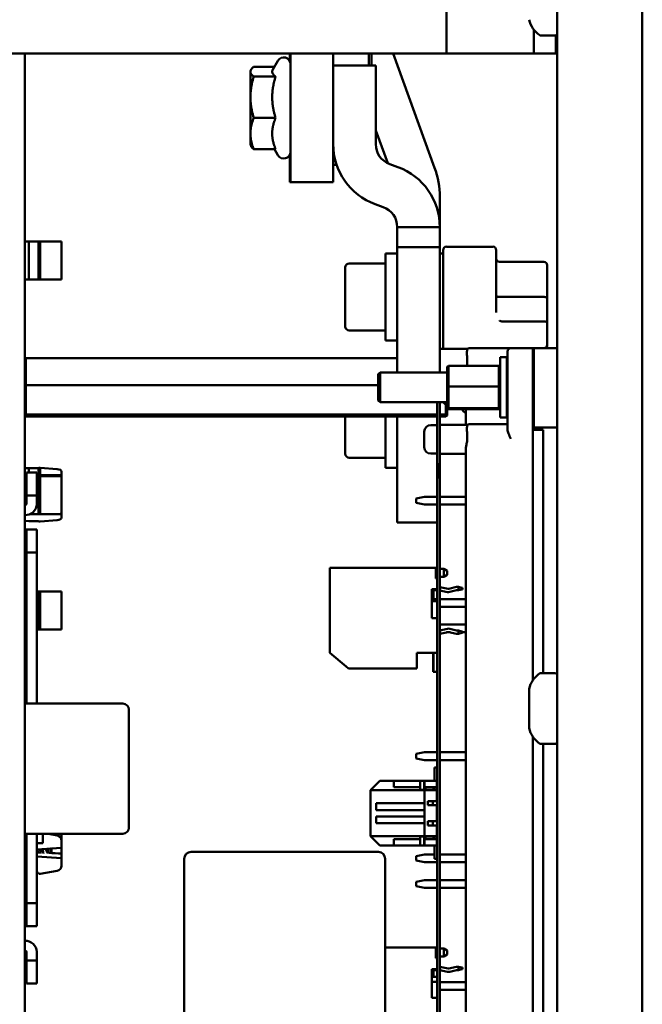
# Model space of a CAD drawing. Units: inches. Extents: x 3 to 337, y 7 to 213.
# Drawn here: x 292 to 296, y 127 to 133 of the extents above; entities that cross this region are included whole.
import ezdxf

# ---------------------------------------------------------------- set-up
doc = ezdxf.new("R2010")
doc.units = ezdxf.units.IN
doc.header["$LTSCALE"] = 20
doc.header["$MEASUREMENT"] = 0
doc.layers.add('Visible (ANSI)', color=7, linetype='Continuous', lineweight=50)

msp = doc.modelspace()

# ---------------------------------------------------------------- linework, layer by layer
at = {"layer": 'Visible (ANSI)'}
for p, q in [((295.2398, 124.0204), (295.2398, 137.5204)), ((295.7398, 137.5204), (295.7398, 124.0204)), ((295.7398, 137.5204), (295.7398, 124.0204)), ((294.5902, 133.0411), (294.5902, 134.2812)), ((295.102, 133.1828), (295.102, 133.1789)), ((295.102, 133.0411), (295.102, 133.1789)), ((295.1413, 133.1479), (295.2298, 133.1479)), ((295.2319, 133.1481), (295.2319, 133.0411)), ((295.2398, 133.048), (295.2319, 133.048)), ((291.9261, 133.0411), (292.3524, 133.0411)), ((292.1141, 133.0411), (292.1141, 126.7064)), ((292.4498, 133.0411), (292.3524, 133.0411)), ((294.4917, 133.0411), (292.4498, 133.0411)), ((293.5702, 132.947), (293.6003, 132.999)), ((293.6698, 132.9986), (293.6698, 133.0411)), ((293.6749, 132.2854), (293.6749, 133.0411)), ((293.9249, 132.972), (293.9249, 133.0411)), ((294.1337, 132.972), (294.1337, 133.0411)), ((294.1495, 132.972), (294.1495, 133.0411)), ((294.5206, 132.3708), (294.2767, 133.0411)), ((294.5902, 133.0411), (294.4917, 133.0411)), ((294.5902, 133.0411), (294.6248, 133.0411)), ((294.6248, 133.0411), (294.7263, 133.0411)), ((295.102, 133.0411), (294.7263, 133.0411)), ((295.102, 133.0411), (295.2319, 133.0411)), ((293.4389, 132.941), (293.4424, 132.947)), ((293.4389, 132.941), (293.4389, 132.9352)), ((293.4389, 132.9352), (293.4389, 132.7851)), ((293.5802, 132.9641), (293.4585, 132.9641)), ((293.9249, 132.972), (294.1749, 132.972)), ((293.9249, 132.5095), (293.9249, 132.972)), ((294.1749, 132.972), (294.1749, 132.5095)), ((293.5864, 132.9062), (293.4585, 132.9062)), ((293.4389, 132.7851), (293.4389, 132.572)), ((293.5864, 132.6641), (293.4585, 132.6641)), ((294.245, 132.3972), (294.1749, 132.5897)), ((293.4389, 132.572), (293.4389, 132.503)), ((293.4389, 132.503), (293.4424, 132.497)), ((293.5864, 132.4798), (293.4585, 132.4798)), ((293.5802, 132.4798), (293.6003, 132.445)), ((293.9249, 132.2854), (293.9249, 132.5095)), ((293.6698, 132.2854), (293.6698, 132.4454)), ((293.9249, 132.4274), (293.934, 132.4274)), ((293.9249, 132.388), (293.9451, 132.388)), ((294.2572, 132.392), (294.3041, 132.375)), ((293.6698, 132.2854), (293.6749, 132.2854)), ((293.6749, 132.2854), (293.9249, 132.2854)), ((292.1141, 132.2064), (292.1141, 125.7064)), ((294.5508, 132.0226), (294.5508, 132.1998)), ((294.2186, 132.1401), (294.1717, 132.1571)), ((294.3008, 132.0226), (294.5508, 132.0226)), ((294.3008, 131.9043), (294.3008, 132.0226)), ((294.5508, 132.0226), (294.5508, 131.9043)), ((292.1141, 131.9379), (292.1387, 131.9379)), ((292.1387, 131.9379), (292.1387, 131.7149)), ((292.1387, 131.9379), (292.1937, 131.9379)), ((292.1937, 131.9379), (292.1966, 131.9379)), ((292.1937, 131.7149), (292.1937, 131.9379)), ((292.1966, 131.9379), (292.2046, 131.9379)), ((292.1966, 131.9379), (292.1966, 131.7149)), ((292.2046, 131.9379), (292.3038, 131.9379)), ((292.2046, 131.9379), (292.2046, 131.7149)), ((292.3304, 131.9379), (292.3038, 131.9379)), ((292.3304, 131.9379), (292.3304, 131.7149)), ((294.5508, 131.9043), (294.3008, 131.9043)), ((294.3008, 131.7111), (294.3008, 131.9043)), ((294.5508, 131.7952), (294.5508, 131.9043)), ((294.5705, 131.3072), (294.5705, 131.8878)), ((294.5902, 131.9074), (294.8618, 131.9074)), ((294.8815, 131.5203), (294.8815, 131.8878)), ((294.2319, 131.3563), (294.2319, 131.8681)), ((294.3008, 131.8681), (294.2319, 131.8681)), ((294.5508, 131.8681), (294.5705, 131.8681)), ((293.9957, 131.4389), (293.9957, 131.7854)), ((294.0193, 131.809), (294.2319, 131.809)), ((294.5508, 131.7893), (294.5508, 131.7952)), ((294.5508, 131.7893), (294.5508, 131.3072)), ((295.161, 131.8189), (294.9012, 131.8189)), ((295.1807, 131.7992), (295.1807, 131.6048)), ((292.1387, 131.7149), (292.1141, 131.7149)), ((292.1937, 131.7149), (292.1387, 131.7149)), ((292.1966, 131.7149), (292.1937, 131.7149)), ((292.2046, 131.7149), (292.1966, 131.7149)), ((292.3038, 131.7149), (292.2046, 131.7149)), ((292.3038, 131.7149), (292.3304, 131.7149)), ((294.3008, 131.5132), (294.3008, 131.7111)), ((295.161, 131.6122), (294.9012, 131.6122)), ((295.1807, 131.4612), (295.1807, 131.6048)), ((294.3008, 131.1684), (294.3008, 131.5132)), ((295.161, 131.4687), (294.9204, 131.4687)), ((295.1807, 131.3309), (295.1807, 131.4612)), ((294.0193, 131.4153), (294.2319, 131.4153)), ((294.3008, 131.3563), (294.2319, 131.3563)), ((294.724, 131.3112), (294.9681, 131.3112)), ((294.9681, 131.3112), (295.098, 131.3112)), ((295.098, 131.1931), (295.098, 131.3112)), ((295.098, 131.3112), (295.102, 131.3112)), ((295.2398, 131.3112), (295.102, 131.3112)), ((295.102, 131.1931), (295.102, 131.3112)), ((295.1807, 131.3258), (295.1807, 131.3309)), ((292.1141, 131.2448), (292.1211, 131.252)), ((292.1211, 131.094), (292.1211, 131.252)), ((294.3008, 131.252), (292.1211, 131.252)), ((294.5508, 131.1684), (294.5508, 131.3072)), ((294.7122, 131.3072), (294.5508, 131.3072)), ((294.9051, 130.9037), (294.9051, 131.258)), ((294.9445, 131.258), (294.9051, 131.258)), ((294.9445, 130.9037), (294.9445, 131.258)), ((294.9484, 131.2915), (294.9484, 131.1931)), ((295.098, 131.26), (295.102, 131.26)), ((294.5941, 131.2012), (294.6011, 131.2084)), ((294.5941, 131.2012), (294.5941, 131.0858)), ((294.6011, 131.0861), (294.6011, 131.2084)), ((294.8981, 131.2084), (294.6011, 131.2084)), ((294.8981, 131.2084), (294.9051, 131.2012)), ((294.8981, 131.2084), (294.8981, 131.0861)), ((294.9445, 131.2305), (294.9484, 131.2344)), ((294.1898, 131.1584), (294.1998, 131.1684)), ((294.1898, 131.0034), (294.1898, 131.1584)), ((294.1998, 131.1684), (294.1998, 130.9934)), ((294.5941, 131.1684), (294.1998, 131.1684)), ((294.9484, 130.834), (294.9484, 131.1931)), ((295.098, 129.3626), (295.098, 131.1931)), ((295.098, 131.1813), (295.102, 131.1813)), ((295.102, 131.1684), (295.098, 131.1684)), ((295.102, 131.1931), (295.102, 130.8919)), ((292.1141, 131.0934), (292.1211, 131.094)), ((292.1211, 130.9228), (292.1211, 131.094)), ((294.1898, 131.094), (292.1211, 131.094)), ((294.5941, 131.0858), (294.6011, 131.0861)), ((294.5941, 131.0858), (294.5941, 130.9654)), ((294.6011, 130.9585), (294.6011, 131.0861)), ((294.8981, 131.0861), (294.6011, 131.0861)), ((294.8981, 131.0861), (294.8981, 130.9585)), ((294.8981, 131.0861), (294.9051, 131.0858)), ((294.1898, 131.0034), (294.1998, 130.9934)), ((294.5941, 130.9934), (294.1998, 130.9934)), ((294.5346, 130.6311), (294.5346, 130.9934)), ((294.5508, 130.8604), (294.5508, 130.9934)), ((294.5871, 130.9825), (294.5871, 130.9228)), ((294.5941, 130.9822), (294.5902, 130.9822)), ((294.5941, 130.9654), (294.5941, 130.9605)), ((294.5941, 130.9654), (294.6011, 130.9585)), ((294.8981, 130.9585), (294.9051, 130.9654)), ((295.102, 130.9934), (295.098, 130.9934)), ((292.1141, 130.9295), (292.1211, 130.9228)), ((292.1141, 130.917), (292.1211, 130.9097)), ((292.1211, 130.9097), (292.1211, 130.9228)), ((294.5346, 130.9228), (292.1211, 130.9228)), ((294.5346, 130.9097), (292.1211, 130.9097)), ((293.9957, 130.6917), (293.9957, 130.9097)), ((294.2319, 130.6091), (294.2319, 130.9097)), ((294.3008, 130.766), (294.3008, 130.9097)), ((294.5871, 130.9228), (294.5508, 130.9228)), ((294.5871, 130.9097), (294.5508, 130.9097)), ((294.5871, 130.9228), (294.5941, 130.9295)), ((294.5871, 130.9228), (294.5871, 130.9097)), ((294.5871, 130.9097), (294.5941, 130.917)), ((294.5941, 130.9295), (294.5941, 130.9605)), ((294.5941, 130.9605), (294.6011, 130.9534)), ((294.5941, 130.917), (294.5941, 130.9295)), ((294.6011, 130.9534), (294.6011, 130.9585)), ((294.8981, 130.9585), (294.6011, 130.9585)), ((294.8981, 130.9534), (294.6011, 130.9534)), ((294.6847, 130.9529), (294.6847, 130.9534)), ((294.7043, 130.8604), (294.7043, 130.9534)), ((294.9051, 130.9605), (294.8981, 130.9534)), ((294.8981, 130.9585), (294.8981, 130.9534)), ((294.9445, 130.9313), (294.9484, 130.9273)), ((294.4972, 130.8594), (294.5346, 130.8594)), ((294.5508, 130.6911), (294.5508, 130.8604)), ((294.7122, 130.8604), (294.5508, 130.8604)), ((294.724, 130.8643), (294.9484, 130.8643)), ((294.9445, 130.9037), (294.9051, 130.9037)), ((295.102, 130.8447), (295.102, 130.8919)), ((294.4598, 130.7295), (294.4598, 130.822)), ((295.1571, 130.8328), (295.098, 130.8328)), ((295.2398, 130.8447), (295.102, 130.8447)), ((295.102, 130.8328), (295.102, 130.8447)), ((295.1571, 130.8328), (295.1571, 129.4029)), ((294.3008, 130.288), (294.3008, 130.766)), ((294.4972, 130.6921), (294.5346, 130.6921)), ((294.7043, 130.6911), (294.5508, 130.6911)), ((294.5508, 130.6311), (294.5508, 130.6911)), ((294.7043, 127.1045), (294.7043, 130.7266)), ((294.0193, 130.6681), (294.2319, 130.6681)), ((294.5508, 130.6311), (294.5346, 130.6311)), ((294.5346, 130.6206), (294.5346, 130.6311)), ((294.5508, 130.6206), (294.5346, 130.6206)), ((294.5346, 130.6109), (294.5346, 130.6206)), ((294.5508, 130.6206), (294.5508, 130.6311)), ((294.5508, 130.6109), (294.5508, 130.6206)), ((292.1141, 130.6062), (292.1387, 130.6071)), ((292.1241, 130.5655), (292.1141, 130.5655)), ((292.1141, 130.5632), (292.1241, 130.5632)), ((292.1241, 130.5625), (292.1141, 130.5625)), ((292.1141, 130.5602), (292.1241, 130.5602)), ((292.1839, 130.5814), (292.1241, 130.5814)), ((292.1241, 130.5814), (292.1241, 130.4464)), ((292.1387, 130.6071), (292.1387, 130.5814)), ((292.1387, 130.6071), (292.1937, 130.6071)), ((292.1839, 130.4464), (292.1839, 130.5814)), ((292.1937, 130.5656), (292.1839, 130.5656)), ((292.1839, 130.5633), (292.3304, 130.5636)), ((292.3304, 130.5621), (292.1839, 130.5624)), ((292.1839, 130.5602), (292.1937, 130.5602)), ((292.1937, 130.6071), (292.1966, 130.6097)), ((292.1937, 130.5656), (292.1937, 130.6071)), ((292.1966, 130.5657), (292.1937, 130.5656)), ((292.1937, 130.5602), (292.1966, 130.56)), ((292.1937, 130.3372), (292.1937, 130.5602)), ((292.1966, 130.6097), (292.2046, 130.6097)), ((292.1966, 130.6097), (292.1966, 130.5657)), ((292.2046, 130.5657), (292.1966, 130.5657)), ((292.1966, 130.56), (292.2046, 130.56)), ((292.1966, 130.3371), (292.1966, 130.56)), ((292.2046, 130.6097), (292.3038, 130.6009)), ((292.2046, 130.6097), (292.2046, 130.5657)), ((292.3038, 130.5652), (292.2046, 130.5657)), ((292.2046, 130.56), (292.3038, 130.5605)), ((292.2046, 130.3371), (292.2046, 130.56)), ((292.3304, 130.5873), (292.3304, 130.5646)), ((292.3304, 130.5636), (292.3304, 130.5646)), ((292.3304, 130.5621), (292.3304, 130.5636)), ((292.3304, 130.5612), (292.3304, 130.5621)), ((292.3304, 130.3382), (292.3304, 130.5612)), ((294.3008, 130.6091), (294.2319, 130.6091)), ((294.5508, 130.6109), (294.5346, 130.6109)), ((294.5346, 130.6025), (294.5346, 130.6109)), ((294.5508, 130.6025), (294.5346, 130.6025)), ((294.5346, 130.5961), (294.5346, 130.6025)), ((294.5508, 130.5961), (294.5346, 130.5961)), ((294.5346, 130.5921), (294.5346, 130.5961)), ((294.5508, 130.5921), (294.5346, 130.5921)), ((294.5346, 130.5911), (294.5346, 130.5921)), ((294.5508, 130.5911), (294.5346, 130.5911)), ((294.5346, 130.59), (294.5346, 130.5911)), ((294.5508, 130.59), (294.5346, 130.59)), ((294.5346, 130.586), (294.5346, 130.59)), ((294.5508, 130.586), (294.5346, 130.586)), ((294.5346, 130.5796), (294.5346, 130.586)), ((294.5508, 130.5796), (294.5346, 130.5796)), ((294.5346, 130.5712), (294.5346, 130.5796)), ((294.5508, 130.5712), (294.5346, 130.5712)), ((294.5346, 130.5615), (294.5346, 130.5712)), ((294.5508, 130.5615), (294.5346, 130.5615)), ((294.5346, 130.5511), (294.5346, 130.5615)), ((294.5508, 130.6025), (294.5508, 130.6109)), ((294.5508, 130.5961), (294.5508, 130.6025)), ((294.5508, 130.5921), (294.5508, 130.5961)), ((294.5508, 130.5911), (294.5508, 130.5921)), ((294.5508, 130.59), (294.5508, 130.5911)), ((294.5508, 130.586), (294.5508, 130.59)), ((294.5508, 130.5796), (294.5508, 130.586)), ((294.5508, 130.5712), (294.5508, 130.5796)), ((294.5508, 130.5615), (294.5508, 130.5712)), ((294.5508, 130.5511), (294.5508, 130.5615)), ((294.5508, 130.5511), (294.5346, 130.5511)), ((294.5346, 127.0561), (294.5346, 130.5511)), ((294.5508, 127.1399), (294.5508, 130.5511)), ((292.1241, 130.4464), (292.1839, 130.4464)), ((292.1241, 130.3962), (292.1241, 130.4464)), ((292.1839, 130.4464), (292.1839, 130.3962)), ((294.413, 130.4283), (294.4602, 130.4382)), ((294.413, 130.4027), (294.413, 130.4283)), ((294.4602, 130.3929), (294.413, 130.4027)), ((294.4602, 130.4382), (294.5346, 130.4382)), ((294.5346, 130.3929), (294.4602, 130.3929)), ((294.5508, 130.4382), (294.7043, 130.4382)), ((294.7043, 130.3929), (294.5508, 130.3929)), ((292.1937, 130.3372), (292.146, 130.3372)), ((292.1966, 130.3371), (292.1937, 130.3372)), ((292.2046, 130.3371), (292.1966, 130.3371)), ((292.3038, 130.3375), (292.2046, 130.3371)), ((292.3304, 130.3356), (292.274, 130.3374)), ((292.3304, 130.3382), (292.3304, 130.3356)), ((292.3304, 130.3155), (292.3304, 130.3356)), ((292.1141, 130.2966), (292.1387, 130.2957)), ((292.1387, 130.2957), (292.1937, 130.2957)), ((292.1937, 130.2957), (292.1966, 130.2931)), ((292.1966, 130.2931), (292.2046, 130.2931)), ((292.2046, 130.2931), (292.3038, 130.3019)), ((294.3008, 130.288), (294.5346, 130.288)), ((292.1241, 130.2464), (292.1141, 130.2464)), ((292.1241, 130.2464), (292.1241, 130.1114)), ((292.1839, 130.2464), (292.1241, 130.2464)), ((292.1839, 130.1114), (292.1839, 130.2464)), ((292.1241, 130.1114), (292.1839, 130.1114)), ((292.1241, 129.224), (292.1241, 130.1114)), ((292.1839, 129.224), (292.1839, 130.1114)), ((294.5267, 130.0216), (293.9047, 130.0216)), ((293.9047, 130.0216), (293.9047, 130.0098)), ((293.9047, 130.0098), (293.9047, 129.5216)), ((294.5267, 130.0216), (294.5346, 130.0216)), ((294.5267, 130.0098), (294.5267, 130.0216)), ((294.5267, 130.0157), (294.5346, 130.0157)), ((294.5267, 129.9586), (294.5267, 130.0098)), ((294.5508, 130.0157), (294.574, 130.0157)), ((294.574, 129.9685), (294.574, 130.0157)), ((294.5937, 130.0039), (294.574, 130.0157)), ((294.5937, 129.9803), (294.574, 129.9685)), ((294.5937, 129.9803), (294.5937, 130.0039)), ((294.5267, 129.9685), (294.5346, 129.9685)), ((294.5346, 129.9586), (294.5267, 129.9586)), ((294.5508, 129.9685), (294.574, 129.9685)), ((292.1839, 129.8829), (292.1937, 129.8829)), ((292.1937, 129.8829), (292.1966, 129.8829)), ((292.1937, 129.6599), (292.1937, 129.8829)), ((292.1966, 129.8829), (292.2046, 129.8829)), ((292.1966, 129.8829), (292.1966, 129.6599)), ((292.2046, 129.8829), (292.3038, 129.8829)), ((292.2046, 129.8829), (292.2046, 129.6599)), ((292.3304, 129.8829), (292.3038, 129.8829)), ((292.3304, 129.8829), (292.3304, 129.6599)), ((294.5031, 129.7263), (294.5031, 129.8956)), ((294.5031, 129.8956), (294.5346, 129.8956)), ((294.5031, 129.8897), (294.5346, 129.8897)), ((294.5124, 129.8382), (294.5124, 129.8897)), ((294.5129, 129.8382), (294.5129, 129.8897)), ((294.5996, 129.8986), (294.5508, 129.9085)), ((294.5508, 129.8888), (294.5954, 129.8793)), ((294.6488, 129.9094), (294.6038, 129.8987)), ((294.6088, 129.8796), (294.6488, 129.8897)), ((294.6488, 129.9094), (294.6606, 129.9094)), ((294.6488, 129.8897), (294.6606, 129.8897)), ((294.6606, 129.8897), (294.6606, 129.9094)), ((294.6606, 129.9094), (294.6803, 129.9043)), ((294.6803, 129.8948), (294.6606, 129.8897)), ((294.6803, 129.8948), (294.6803, 129.9043)), ((294.6842, 129.9043), (294.6803, 129.9043)), ((294.6842, 129.8948), (294.6803, 129.8948)), ((294.6842, 129.8948), (294.6842, 129.9043)), ((294.5031, 129.8382), (294.5346, 129.8382)), ((294.5346, 129.8261), (294.5031, 129.8261)), ((294.5508, 129.8382), (294.7043, 129.8382)), ((294.7043, 129.7929), (294.5508, 129.7929)), ((294.5346, 129.7263), (294.5031, 129.7263)), ((292.1937, 129.6599), (292.1839, 129.6599)), ((292.1966, 129.6599), (292.1937, 129.6599)), ((292.2046, 129.6599), (292.1966, 129.6599)), ((292.3038, 129.6599), (292.2046, 129.6599)), ((292.3038, 129.6599), (292.3304, 129.6599)), ((294.5508, 129.6882), (294.7043, 129.6882)), ((294.5954, 129.6639), (294.5508, 129.6544)), ((294.5508, 129.6347), (294.5996, 129.6446)), ((294.6109, 129.6429), (294.5909, 129.6429)), ((294.6038, 129.6446), (294.6488, 129.6338)), ((294.6488, 129.6535), (294.6088, 129.6636)), ((294.6606, 129.6535), (294.6488, 129.6535)), ((294.6606, 129.6338), (294.6488, 129.6338)), ((294.6606, 129.6535), (294.6606, 129.6338)), ((294.6803, 129.6484), (294.6606, 129.6535)), ((294.6606, 129.6338), (294.6803, 129.6389)), ((294.6803, 129.6484), (294.6803, 129.6389)), ((294.6842, 129.6484), (294.6803, 129.6484)), ((294.6842, 129.6389), (294.6803, 129.6389)), ((294.6842, 129.6484), (294.6842, 129.6389)), ((294.7043, 129.6429), (294.6842, 129.6429)), ((293.9047, 129.5216), (294.0005, 129.4429)), ((294.4165, 129.4429), (294.4165, 129.5216)), ((294.5346, 129.5216), (294.4165, 129.5216)), ((294.5124, 129.41), (294.5124, 129.5216)), ((294.5129, 129.41), (294.5129, 129.5216)), ((294.0149, 129.4311), (294.0005, 129.4429)), ((294.0149, 129.4311), (294.4165, 129.4311)), ((294.4165, 129.4311), (294.4165, 129.4429)), ((294.5137, 129.41), (294.5124, 129.41)), ((294.5346, 129.41), (294.5129, 129.41)), ((294.5137, 129.41), (294.5137, 129.41)), ((295.1413, 129.4029), (295.2298, 129.4029)), ((295.0748, 129.0804), (295.0748, 129.3104)), ((292.6901, 129.224), (292.1141, 129.224)), ((292.7251, 128.495), (292.7251, 129.189)), ((295.098, 126.638), (295.098, 129.0282)), ((295.1413, 128.9879), (295.2298, 128.9879)), ((295.1571, 128.9879), (295.1571, 126.9982)), ((295.1571, 128.9822), (295.1583, 128.9822)), ((295.1571, 128.9747), (295.1583, 128.9747)), ((295.1571, 128.9399), (295.1583, 128.9399)), ((295.1583, 128.9747), (295.1583, 128.9822)), ((295.1583, 128.9561), (295.1583, 128.9747)), ((295.1583, 128.9441), (295.1583, 128.9561)), ((295.1583, 128.9399), (295.1583, 128.9441)), ((294.413, 128.9283), (294.4602, 128.9382)), ((294.413, 128.9027), (294.413, 128.9283)), ((294.4602, 128.8929), (294.413, 128.9027)), ((294.4602, 128.9382), (294.5346, 128.9382)), ((294.5346, 128.8929), (294.4602, 128.8929)), ((294.5508, 128.9382), (294.7043, 128.9382)), ((294.7043, 128.8929), (294.5508, 128.8929)), ((295.1571, 128.9343), (295.1583, 128.9343)), ((295.1583, 128.8969), (295.1571, 128.8969)), ((295.1571, 128.8946), (295.1583, 128.8946)), ((295.1583, 128.8969), (295.1583, 128.9343)), ((295.1583, 128.8761), (295.1583, 128.8946)), ((294.5189, 128.8493), (294.5346, 128.8493)), ((294.5189, 128.7705), (294.5189, 128.8493)), ((295.1571, 128.8761), (295.1583, 128.8761)), ((295.1571, 128.8686), (295.1583, 128.8686)), ((295.1571, 128.85), (295.1583, 128.85)), ((295.1571, 128.8271), (295.1583, 128.8271)), ((295.1583, 128.8686), (295.1583, 128.8761)), ((295.1583, 128.85), (295.1583, 128.8686)), ((295.1583, 128.7949), (295.1583, 128.8271)), ((294.1988, 128.7705), (294.1443, 128.716)), ((294.1988, 128.7705), (294.2815, 128.7705)), ((294.2815, 128.7705), (294.4351, 128.7705)), ((294.2815, 128.7705), (294.2815, 128.7337)), ((294.4351, 128.7705), (294.4351, 128.7445)), ((294.4351, 128.7705), (294.4587, 128.7705)), ((294.4587, 128.7705), (294.4606, 128.7705)), ((294.4587, 128.7705), (294.4587, 128.7445)), ((294.4606, 128.7705), (294.5335, 128.7705)), ((294.4606, 128.7337), (294.4606, 128.7705)), ((294.5335, 128.7337), (294.5335, 128.7705)), ((295.1583, 128.7949), (295.1571, 128.7949)), ((295.1571, 128.7916), (295.1583, 128.7916)), ((295.1583, 128.7916), (295.1583, 128.7949)), ((294.1443, 128.716), (294.1437, 128.7154)), ((294.1437, 128.4457), (294.1437, 128.7154)), ((294.1443, 128.716), (294.4606, 128.716)), ((294.4351, 128.7337), (294.2815, 128.7337)), ((294.4351, 128.717), (294.4351, 128.7445)), ((294.4351, 128.717), (294.4587, 128.717)), ((294.4587, 128.717), (294.4587, 128.7445)), ((294.4606, 128.7337), (294.4587, 128.7337)), ((294.4606, 128.7337), (294.5335, 128.7337)), ((294.4606, 128.716), (294.4606, 128.6386)), ((294.5335, 128.716), (294.4606, 128.716)), ((294.4666, 128.716), (294.4666, 128.7337)), ((294.4666, 128.7327), (294.4953, 128.7327)), ((294.4953, 128.717), (294.4666, 128.717)), ((294.5335, 128.6522), (294.5335, 128.716)), ((294.4803, 128.627), (294.4803, 128.6522)), ((294.5335, 128.6522), (294.4803, 128.6522)), ((294.5095, 128.6522), (294.5095, 128.627)), ((294.5338, 128.6522), (294.5347, 128.6522)), ((294.4606, 128.6386), (294.1772, 128.6386)), ((294.1772, 128.6386), (294.1772, 128.5993)), ((294.1772, 128.5993), (294.4606, 128.5993)), ((294.4606, 128.5993), (294.4606, 128.6386)), ((294.4606, 128.5993), (294.4606, 128.5619)), ((294.5335, 128.627), (294.4803, 128.627)), ((294.5335, 128.5341), (294.5335, 128.627)), ((294.5338, 128.627), (294.5347, 128.627)), ((294.1772, 128.5619), (294.1772, 128.5225)), ((294.4606, 128.5619), (294.1772, 128.5619)), ((294.4606, 128.5225), (294.4606, 128.5619)), ((294.4803, 128.5089), (294.4803, 128.5341)), ((294.5335, 128.5341), (294.4803, 128.5341)), ((294.5095, 128.5341), (294.5095, 128.5089)), ((294.534, 128.5341), (294.5347, 128.5341)), ((294.1772, 128.5225), (294.4606, 128.5225)), ((294.4606, 128.5225), (294.4606, 128.4451)), ((294.5335, 128.5089), (294.4803, 128.5089)), ((294.5335, 128.4451), (294.5335, 128.5089)), ((294.5338, 128.5089), (294.5347, 128.5089)), ((292.1141, 128.46), (292.6901, 128.46)), ((292.1241, 128.0514), (292.1241, 128.46)), ((292.1839, 128.0514), (292.1839, 128.46)), ((292.2201, 128.405), (292.2201, 128.46)), ((292.3038, 128.4502), (292.2525, 128.46)), ((292.3304, 128.4208), (292.3304, 128.46)), ((292.3304, 128.3777), (292.3304, 128.4208)), ((294.1437, 128.4457), (294.1443, 128.4451)), ((294.1988, 128.3906), (294.1443, 128.4451)), ((294.1443, 128.4451), (294.4606, 128.4451)), ((294.4351, 128.4274), (294.2815, 128.4274)), ((294.2815, 128.3906), (294.2815, 128.4274)), ((294.4351, 128.4166), (294.4351, 128.4442)), ((294.4351, 128.4442), (294.4587, 128.4442)), ((294.4587, 128.4166), (294.4587, 128.4442)), ((294.4606, 128.4274), (294.4587, 128.4274)), ((294.4606, 128.4451), (294.5335, 128.4451)), ((294.4606, 128.3906), (294.4606, 128.4274)), ((294.5335, 128.4274), (294.4606, 128.4274)), ((294.4666, 128.4274), (294.4666, 128.4451)), ((294.4666, 128.4442), (294.4953, 128.4442)), ((294.4953, 128.4284), (294.4666, 128.4284)), ((294.5335, 128.3906), (294.5335, 128.4274)), ((292.1839, 128.405), (292.1851, 128.405)), ((292.1839, 128.3675), (292.3304, 128.3777)), ((292.1851, 128.405), (292.2201, 128.405)), ((292.2709, 128.3527), (292.2709, 128.3735)), ((292.3304, 128.3777), (292.3304, 128.3435)), ((294.1988, 128.3906), (294.2815, 128.3906)), ((294.4351, 128.3906), (294.2815, 128.3906)), ((294.4351, 128.4166), (294.4351, 128.3906)), ((294.4351, 128.3906), (294.4587, 128.3906)), ((294.4587, 128.4166), (294.4587, 128.3906)), ((294.4606, 128.3906), (294.4587, 128.3906)), ((294.4606, 128.3906), (294.5335, 128.3906)), ((294.5189, 128.3119), (294.5189, 128.3906)), ((292.3304, 128.3156), (292.1839, 128.3258)), ((292.2709, 128.3463), (292.2709, 128.3527)), ((292.3304, 128.3156), (292.3304, 128.3435)), ((292.3304, 128.2725), (292.3304, 128.3156)), ((293.0502, 128.2029), (293.0502, 128.3129)), ((294.1902, 128.3529), (293.0902, 128.3529)), ((294.2302, 128.3129), (294.2302, 128.2029)), ((294.413, 128.3283), (294.4602, 128.3382)), ((294.413, 128.3027), (294.413, 128.3283)), ((294.4602, 128.2929), (294.413, 128.3027)), ((294.4602, 128.3382), (294.5189, 128.3382)), ((294.5346, 128.3119), (294.5189, 128.3119)), ((294.5508, 128.3382), (294.7043, 128.3382)), ((294.5346, 128.2929), (294.4602, 128.2929)), ((294.7043, 128.2929), (294.5508, 128.2929)), ((292.1839, 128.2297), (292.1937, 128.2297)), ((292.1937, 128.2297), (292.1966, 128.2242)), ((292.1966, 128.2242), (292.2046, 128.2242)), ((292.2046, 128.2242), (292.3038, 128.2431)), ((293.0502, 128.2029), (293.0502, 126.5429)), ((294.2302, 126.8377), (294.2302, 128.2029)), ((294.413, 128.1783), (294.4602, 128.1882)), ((294.4602, 128.1882), (294.5346, 128.1882)), ((294.5508, 128.1882), (294.7043, 128.1882)), ((294.413, 128.1527), (294.413, 128.1783)), ((294.4602, 128.1429), (294.413, 128.1527)), ((294.5346, 128.1429), (294.4602, 128.1429)), ((294.7043, 128.1429), (294.5508, 128.1429)), ((292.1839, 128.0514), (292.1241, 128.0514)), ((292.1241, 128.0514), (292.1241, 127.9164)), ((292.1839, 127.9164), (292.1839, 128.0514)), ((292.1141, 127.9164), (292.1241, 127.9164)), ((292.1241, 127.9164), (292.1839, 127.9164)), ((294.5267, 127.7916), (294.2302, 127.7916)), ((294.5267, 127.7916), (294.5346, 127.7916)), ((294.5267, 127.7798), (294.5267, 127.7916)), ((294.5267, 127.7857), (294.5346, 127.7857)), ((294.5508, 127.7857), (294.574, 127.7857)), ((294.574, 127.7385), (294.574, 127.7857)), ((294.5937, 127.7739), (294.574, 127.7857)), ((292.1241, 127.7164), (292.1241, 127.7666)), ((292.1839, 127.7666), (292.1839, 127.7164)), ((294.5267, 127.7286), (294.5267, 127.7798)), ((294.5267, 127.7385), (294.5346, 127.7385)), ((294.5346, 127.7286), (294.5267, 127.7286)), ((294.5508, 127.7385), (294.574, 127.7385)), ((294.5937, 127.7503), (294.574, 127.7385)), ((294.5937, 127.7503), (294.5937, 127.7739)), ((292.1241, 127.7164), (292.1241, 127.5814)), ((292.1839, 127.7164), (292.1241, 127.7164)), ((292.1839, 127.5814), (292.1839, 127.7164)), ((294.5996, 127.6686), (294.5508, 127.6785)), ((294.6488, 127.6794), (294.6038, 127.6687)), ((294.6488, 127.6794), (294.6606, 127.6794)), ((294.6606, 127.6597), (294.6606, 127.6794)), ((294.6606, 127.6794), (294.6803, 127.6743)), ((294.6803, 127.6648), (294.6803, 127.6743)), ((294.6842, 127.6743), (294.6803, 127.6743)), ((294.6842, 127.6648), (294.6842, 127.6743)), ((294.5031, 127.4963), (294.5031, 127.6656)), ((294.5031, 127.6656), (294.5346, 127.6656)), ((294.5031, 127.6597), (294.5346, 127.6597)), ((294.5124, 127.62), (294.5124, 127.6597)), ((294.5137, 127.62), (294.5124, 127.62)), ((294.5129, 127.62), (294.5129, 127.6597)), ((294.5346, 127.62), (294.5129, 127.62)), ((294.5137, 127.62), (294.5137, 127.62)), ((294.5508, 127.6588), (294.5954, 127.6493)), ((294.6088, 127.6496), (294.6488, 127.6597)), ((294.6488, 127.6597), (294.6606, 127.6597)), ((294.6803, 127.6648), (294.6606, 127.6597)), ((294.6842, 127.6648), (294.6803, 127.6648)), ((292.1241, 127.5814), (292.1839, 127.5814)), ((294.5346, 127.5911), (294.5031, 127.5911)), ((294.5508, 127.5882), (294.7043, 127.5882)), ((294.5346, 127.4963), (294.5031, 127.4963)), ((294.7043, 127.5429), (294.5508, 127.5429))]:
    msp.add_line(p, q, dxfattribs=at)
for centre, radius, start, end in [((295.2218, 133.2746), 0.1509, 193.09996, 236.51631), ((295.1413, 133.1529), 0.005, 236.51631, 270), ((295.2298, 133.1579), 0.01, 270, 0), ((293.6349, 132.979), 0.04, 0, 150), ((294.2999, 132.5095), 0.375, 180, 250), ((294.2999, 132.5095), 0.125, 180, 250), ((293.6349, 132.465), 0.04, 210, 0), ((294.1758, 132.0226), 0.375, 0, 70), ((294.0508, 132.1998), 0.5, 0, 20), ((294.1758, 132.0226), 0.125, 0, 70), ((294.5902, 131.8878), 0.0197, 90, 180), ((294.8618, 131.8878), 0.0197, 0, 90), ((294.9012, 131.8385), 0.0197, 180, 270), ((294.0193, 131.7854), 0.0236, 90, 180), ((295.161, 131.7992), 0.0197, 0, 90), ((294.0193, 131.4389), 0.0236, 180, 270), ((294.724, 131.2915), 0.0197, 90, 127.31202), ((294.9681, 131.2915), 0.0197, 90, 180), ((295.161, 131.3309), 0.0197, 270, 0), ((295.161, 131.3258), 0.0197, 311.92409, 0), ((294.5902, 131.0019), 0.0197, 205.78529, 270), ((294.7043, 130.9529), 0.0197, 180, 270), ((294.4972, 130.822), 0.0374, 90, 180), ((294.724, 130.8447), 0.0197, 90, 127.31202), ((294.0193, 130.6917), 0.0236, 180, 270), ((294.4972, 130.7295), 0.0374, 180, 270), ((292.1191, 130.3962), 0.005, 180, 0), ((292.1191, 130.3962), 0.0648, 265.57463, 0), ((294.6015, 129.9082), 0.0295, 258.0363, 284.19955), ((294.6015, 129.9082), 0.00984, 258.48825, 283.45298), ((294.6015, 129.635), 0.0295, 75.80045, 101.9637), ((294.6015, 129.635), 0.00984, 76.54702, 101.51175), ((295.2218, 129.2762), 0.1509, 123.48369, 166.90004), ((295.1413, 129.3979), 0.005, 90, 123.48369), ((295.2298, 129.3929), 0.01, 0, 90), ((292.6901, 129.189), 0.035, 0, 90), ((295.2218, 129.1146), 0.1509, 193.09996, 236.51631), ((295.2298, 128.9979), 0.01, 270, 0), ((295.1413, 128.9929), 0.005, 236.51631, 270), ((294.4953, 128.7564), 0.0394, 270, 324.90037), ((294.4953, 128.7564), 0.0236, 270, 286.59787), ((294.4953, 128.7564), 0.0394, 345.93013, 356.75673), ((292.6901, 128.495), 0.035, 270, 0), ((294.4953, 128.4048), 0.0394, 35.09964, 90), ((294.4953, 128.4048), 0.0236, 73.40218, 90), ((294.4953, 128.4048), 0.0394, 3.24327, 14.06987), ((293.0902, 128.3129), 0.04, 90, 180), ((294.1902, 128.3129), 0.04, 0, 90), ((292.1191, 127.7666), 0.0648, 0, 94.42537), ((292.1191, 127.7666), 0.005, 0, 180), ((294.6015, 127.6782), 0.00984, 258.48825, 283.45298), ((294.6015, 127.6782), 0.0295, 258.0363, 284.19955)]:
    msp.add_arc(centre, radius, start, end, dxfattribs=at)
for centre, major_axis, ratio, start_param, end_param in [((295.161, 131.4612), (0.0197, 0), 0.381075, 0, 1.570796), ((294.6907, 131.2278), (0.0044, -0.0372), 0.566647, 1.365387, 1.471316), ((294.6907, 130.7809), (0.0044, -0.0372), 0.566647, 1.365387, 1.471316), ((292.2968, 130.5873), (0.0336, 0), 0.415954, 0, 1.360984), ((292.2968, 130.5646), (0.0336, 0), 0.02059, 0, 1.360984), ((292.2968, 130.5612), (0.0336, 0), 0.02059, 4.922201, 6.283185), ((292.2968, 130.3382), (0.0336, 0), 0.02059, 4.922201, 6.283185), ((292.2968, 130.3155), (0.0336, 0), 0.415954, 4.922201, 6.283185), ((292.2968, 128.4208), (0.0336, 0), 0.895062, 0, 1.360984), ((291.8848, 128.3964), (0.7713, -0.0538), 0.03452, 5.122349, 5.154078), ((291.8848, 128.3964), (0.7713, -0.0538), 0.03452, 5.212701, 5.330607), ((292.2968, 128.2725), (0.0336, 0), 0.895062, 4.922201, 6.283185)]:
    msp.add_ellipse(centre, major_axis=major_axis, ratio=ratio, start_param=start_param, end_param=end_param, dxfattribs=at)
for points, weights in [([(293.4585, 132.9641), (293.4389, 132.9486), (293.4389, 132.9352)], [1, 1.0379548493, 1]), ([(293.4389, 132.9352), (293.4389, 132.9217), (293.4585, 132.9062)], [1, 1.0379548493, 1]), ([(293.5702, 132.947), (293.5668, 132.941), (293.5668, 132.9352)], [1.02817125059, 1.02088445419, 1]), ([(293.5668, 132.9352), (293.5668, 132.9217), (293.5864, 132.9062)], [1, 1.04957960253, 1.02252477542]), ([(293.4585, 132.9062), (293.4389, 132.8413), (293.4389, 132.7851)], [1, 1.0379548493, 1]), ([(293.5864, 132.9062), (293.5668, 132.8413), (293.5668, 132.7851)], [1.02252477542, 1.04957960253, 1]), ([(293.4389, 132.7851), (293.4389, 132.7289), (293.4585, 132.6641)], [1, 1.0379548493, 1]), ([(293.5668, 132.7851), (293.5668, 132.7289), (293.5864, 132.6641)], [1, 1.04957960253, 1.02252477542]), ([(293.4585, 132.6641), (293.4389, 132.6147), (293.4389, 132.572)], [1, 1.0379548493, 1]), ([(293.5864, 132.6641), (293.5668, 132.6147), (293.5668, 132.572)], [1.02252477542, 1.04957960253, 1]), ([(293.4389, 132.572), (293.4389, 132.5292), (293.4585, 132.4798)], [1, 1.0379548493, 1]), ([(293.5668, 132.572), (293.5668, 132.5292), (293.5864, 132.4798)], [1, 1.04957960253, 1.02252477542]), ([(293.4585, 132.4798), (293.447, 132.4889), (293.4424, 132.497)], [1, 1.02186395249, 1.01853837441])]:
    msp.add_rational_spline(points, weights, degree=2, dxfattribs=at)
for points, knots in [([(294.8815, 131.6198), (294.8815, 131.6198), (294.8815, 131.6198), (294.8815, 131.6187), (294.8821, 131.6176), (294.8843, 131.6157), (294.8859, 131.6149), (294.8897, 131.6135), (294.8919, 131.613), (294.8965, 131.6123), (294.8989, 131.6122), (294.9012, 131.6122)], [-0.16268143, -0.16268143, -0.16268143, -0.16268143, -0.16234356, -0.16234356, -0.1403284, -0.1403284, -0.1189668, -0.1189668, -0.09902814, -0.09902814, -0.0811659, -0.0811659, -0.0811659, -0.0811659]), ([(295.161, 131.6122), (295.1634, 131.6122), (295.1658, 131.612), (295.1703, 131.6113), (295.1724, 131.6109), (295.1761, 131.6096), (295.1777, 131.6088), (295.1794, 131.6075), (295.1799, 131.607), (295.1805, 131.6059), (295.1807, 131.6054), (295.1807, 131.6049), (295.1807, 131.6048), (295.1807, 131.6048)], [-0.08146377, -0.08146377, -0.08146377, -0.08146377, -0.0630928, -0.0630928, -0.04411059, -0.04411059, -0.02379796, -0.02379796, -0.01194624, -0.01194624, 0, 0, 0.00034269, 0.00034269, 0.00034269, 0.00034269]), ([(294.9204, 131.4687), (294.9168, 131.4687), (294.9133, 131.4691), (294.9083, 131.4705), (294.9067, 131.4711), (294.9037, 131.4725), (294.9024, 131.4733), (294.9012, 131.4742), (294.9012, 131.4743), (294.9012, 131.4743)], [-0.05371784, -0.05371784, -0.05371784, -0.05371784, -0.02670373, -0.02670373, -0.01297129, -0.01297129, 0, 0, 0.0002215, 0.0002215, 0.0002215, 0.0002215]), ([(294.7121, 131.2265), (294.7116, 131.2345), (294.7112, 131.2425), (294.7106, 131.2605), (294.7104, 131.2702), (294.7103, 131.2868), (294.7104, 131.2936), (294.7109, 131.3032), (294.7113, 131.3062), (294.712, 131.3071), (294.7121, 131.3071), (294.7121, 131.3072)], [0.3959998, 0.3959998, 0.3959998, 0.3959998, 0.4226553, 0.4226553, 0.4573509, 0.4573509, 0.4901666, 0.4901666, 0.5212094, 0.5212094, 0.5232091, 0.5232091, 0.5232091, 0.5232091]), ([(294.7121, 130.7797), (294.7116, 130.7876), (294.7112, 130.7957), (294.7106, 130.8137), (294.7104, 130.8234), (294.7103, 130.8399), (294.7104, 130.8467), (294.7109, 130.8564), (294.7113, 130.8594), (294.712, 130.8602), (294.7121, 130.8603), (294.7121, 130.8603)], [0.3959998, 0.3959998, 0.3959998, 0.3959998, 0.4226553, 0.4226553, 0.4573509, 0.4573509, 0.4901666, 0.4901666, 0.5212094, 0.5212094, 0.5232091, 0.5232091, 0.5232091, 0.5232091]), ([(294.9681, 130.7797), (294.9634, 130.7894), (294.9579, 130.8009), (294.9512, 130.8182), (294.9484, 130.8271), (294.9484, 130.834)], [0, 0, 0, 0, 0.0822733, 0.0822733, 0.1500975, 0.1500975, 0.1500975, 0.1500975]), ([(294.7043, 130.7266), (294.7043, 130.727), (294.7043, 130.7274), (294.7046, 130.7346), (294.7064, 130.7424), (294.7103, 130.7588), (294.7122, 130.7674), (294.7122, 130.7758)], [-0.7973436, -0.7973436, -0.7973436, -0.7973436, -0.7938285, -0.7938285, -0.7304273, -0.7304273, -0.6670262, -0.6670262, -0.6670262, -0.6670262]), ([(292.2237, 128.344), (292.2234, 128.345), (292.2231, 128.346), (292.2205, 128.3557), (292.2188, 128.3643), (292.2177, 128.3698)], [0.6713939, 0.6713939, 0.6713939, 0.6713939, 0.6950628, 0.6950628, 0.8808713, 0.8808713, 0.8808713, 0.8808713]), ([(292.2353, 128.3711), (292.2353, 128.371), (292.2353, 128.371), (292.2381, 128.3649), (292.2415, 128.3568), (292.2473, 128.3484), (292.2482, 128.3471), (292.2491, 128.346)], [0.07336571, 0.07336571, 0.07336571, 0.07336571, 0.07356028, 0.07356028, 0.13014591, 0.13014591, 0.14062736, 0.14062736, 0.14062736, 0.14062736]), ([(292.2709, 128.3527), (292.2681, 128.3592), (292.2661, 128.3665), (292.2643, 128.3726), (292.2642, 128.3728), (292.2641, 128.3731)], [0, 0, 0, 0, 0.07999937, 0.07999937, 0.08319141, 0.08319141, 0.08319141, 0.08319141])]:
    msp.add_open_spline(points, degree=3, knots=knots, dxfattribs=at)
msp.add_open_spline([(294.7107, 131.2084), (294.7116, 131.2131), (294.7122, 131.2179), (294.7122, 131.2226)], degree=3, dxfattribs=at)
for points, weights, knots in [([(292.1869, 128.3677), (292.1873, 128.3667), (292.1876, 128.3658), (292.1906, 128.357), (292.194, 128.3503)], [0.990868531832, 0.995267065012, 1, 0.957486198734, 0.941953979785], [0.620676862, 0.620676862, 0.620676862, 0.621212121, 0.621212121, 0.626020111, 0.626020111, 0.626020111]), ([(292.2022, 128.3688), (292.2027, 128.3673), (292.2032, 128.3658), (292.2064, 128.3564), (292.21, 128.3495)], [0.986151967138, 0.992675553, 1, 0.954736719708, 0.940057812882], [0.620383782, 0.620383782, 0.620383782, 0.621212121, 0.621212121, 0.626331056, 0.626331056, 0.626331056]), ([(292.248, 128.372), (292.2491, 128.3688), (292.2501, 128.3658), (292.2539, 128.3546), (292.2583, 128.347)], [0.973537389187, 0.985114902503, 1, 0.946372830613, 0.93567728226], [0.619528729, 0.619528729, 0.619528729, 0.621212121, 0.621212121, 0.627276949, 0.627276949, 0.627276949]), ([(292.2633, 128.373), (292.2645, 128.3693), (292.2657, 128.3658), (292.2682, 128.3586), (292.2709, 128.3527)], [0.969805657984, 0.982658051302, 1, 0.96476686534, 0.948065210723], [0.710159969, 0.710159969, 0.710159969, 0.712121212, 0.712121212, 0.716105814, 0.716105814, 0.716105814])]:
    msp.add_rational_spline(points, weights, degree=2, knots=knots, dxfattribs=at)

doc.saveas('drawing.dxf')
